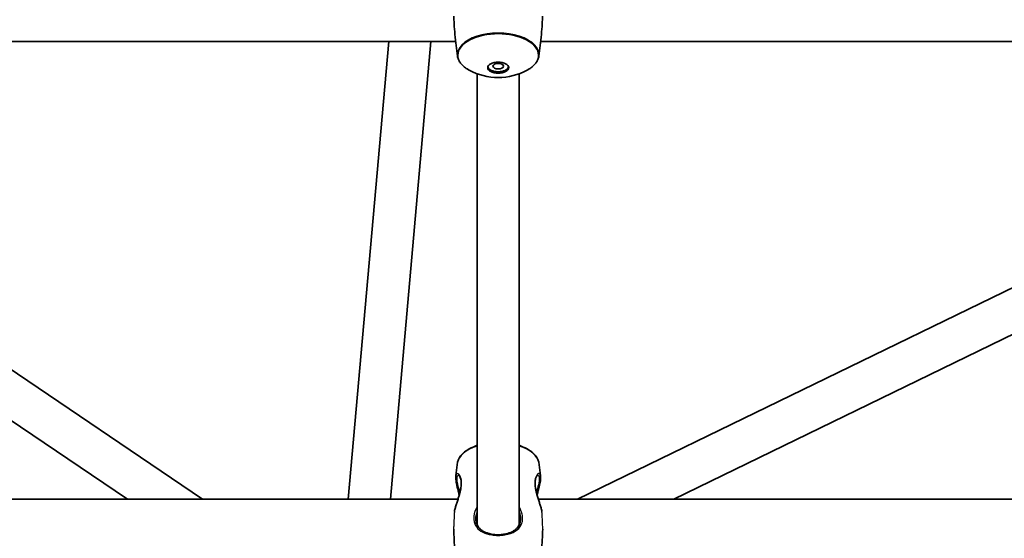
# Model space of a CAD drawing. Units: millimetres. Extents: x -3679 to 3881, y -3607 to 3952.
# Drawn here: x -81 to 294, y -546 to -348 of the extents above; entities that cross this region are included whole.
import ezdxf

# ---------------------------------------------------------------- set-up
doc = ezdxf.new("R2010")
doc.units = ezdxf.units.MM
doc.layers.add('Widoczne (ISO)', color=7, linetype='Continuous', lineweight=35)
doc.layers.add('Widoczne wąskie (ISO)', color=7, linetype='Continuous', lineweight=25)

msp = doc.modelspace()

# ---------------------------------------------------------------- linework, layer by layer
at = {"layer": 'Widoczne (ISO)'}
for p, q in [((84.91, -356.56), (-186.71, -356.56)), ((44.08, -530.76), (59.46, -356.56)), ((60.14, -530.76), (75.52, -356.56)), ((388.9, -356.56), (117.29, -356.56)), ((93.1, -368.83), (93.1, -540.59)), ((109.1, -368.83), (109.1, -540.59)), ((-11.34, -530.76), (-215.93, -392.48)), ((-39.92, -530.76), (-223.95, -406.37)), ((374.07, -412.66), (131.34, -530.76)), ((381.68, -426.75), (167.91, -530.76)), ((-290.52, -530.76), (85.82, -530.76)), ((116.38, -530.76), (492.71, -530.76))]:
    msp.add_line(p, q, dxfattribs=at)
msp.add_circle((101.1, 172.63), 3779.68, dxfattribs=at)
for centre, start, end in [((101.1, -347.24), 241.29, 298.71), ((101.1, -531.86), 110.3352, 118.71), ((101.1, -531.86), 61.29, 69.6648)]:
    msp.add_arc(centre, 23.02, start, end, dxfattribs=at)
for centre, major_axis in [((101.1, -366.5), (4, 0)), ((101.1, -365.94), (2, 0))]:
    msp.add_ellipse(centre, major_axis=major_axis, ratio=0.528004, dxfattribs=at)
msp.add_ellipse((101.1, -365.94), major_axis=(4, 0), ratio=0.528004, start_param=3.272615, end_param=6.152163, dxfattribs=at)
for points, knots in [([(85.62, -362.17), (85.42, -360.82), (85.24, -359.45), (84.92, -356.69), (84.77, -355.31), (84.53, -352.53), (84.43, -351.14), (84.29, -348.8), (84.24, -347.87), (84.21, -346.93)], [4.63489949, 4.63489949, 4.63489949, 4.63489949, 4.65039739, 4.65039739, 4.66589529, 4.66589529, 4.68139318, 4.68139318, 4.69175334, 4.69175334, 4.69175334, 4.69175334]), ([(117.99, -346.93), (117.95, -347.87), (117.91, -348.8), (117.77, -351.14), (117.67, -352.53), (117.42, -355.31), (117.28, -356.69), (116.95, -359.45), (116.77, -360.82), (116.57, -362.17)], [7.87461727, 7.87461727, 7.87461727, 7.87461727, 7.88497743, 7.88497743, 7.90047533, 7.90047533, 7.91597323, 7.91597323, 7.93147112, 7.93147112, 7.93147112, 7.93147112]), ([(90.04, -367.43), (89.54, -367.16), (89.08, -366.87), (88.23, -366.25), (87.84, -365.93), (87.15, -365.25), (86.85, -364.89), (86.33, -364.15), (86.12, -363.77), (85.79, -362.98), (85.68, -362.58), (85.62, -362.17)], [3.9453088, 3.9453088, 3.9453088, 3.9453088, 4.083227, 4.083227, 4.2211451, 4.2211451, 4.3590632, 4.3590632, 4.4969814, 4.4969814, 4.6348995, 4.6348995, 4.6348995, 4.6348995]), ([(116.57, -362.17), (116.51, -362.58), (116.4, -362.98), (116.08, -363.77), (115.86, -364.15), (115.35, -364.89), (115.04, -365.25), (114.35, -365.93), (113.97, -366.25), (113.12, -366.87), (112.65, -367.16), (112.16, -367.43)], [1.6482858, 1.6482858, 1.6482858, 1.6482858, 1.7862039, 1.7862039, 1.9241221, 1.9241221, 2.0620402, 2.0620402, 2.1999583, 2.1999583, 2.3378765, 2.3378765, 2.3378765, 2.3378765]), ([(85.62, -516.92), (85.68, -516.52), (85.79, -516.12), (86.12, -515.33), (86.33, -514.95), (86.85, -514.21), (87.15, -513.85), (87.84, -513.17), (88.23, -512.85), (89.08, -512.23), (89.54, -511.94), (90.04, -511.67)], [4.7898785, 4.7898785, 4.7898785, 4.7898785, 4.9277966, 4.9277966, 5.0657147, 5.0657147, 5.2036329, 5.2036329, 5.341551, 5.341551, 5.4794691, 5.4794691, 5.4794691, 5.4794691]), ([(112.16, -511.67), (112.65, -511.94), (113.12, -512.23), (113.97, -512.85), (114.35, -513.17), (115.04, -513.85), (115.35, -514.21), (115.86, -514.95), (116.08, -515.33), (116.4, -516.12), (116.51, -516.52), (116.57, -516.92)], [0.8037162, 0.8037162, 0.8037162, 0.8037162, 0.9416343, 0.9416343, 1.0795524, 1.0795524, 1.2174706, 1.2174706, 1.3553887, 1.3553887, 1.4933068, 1.4933068, 1.4933068, 1.4933068]), ([(84.97, -522), (85, -521.66), (85.04, -521.32), (85.12, -520.64), (85.17, -520.3), (85.25, -519.62), (85.29, -519.28), (85.38, -518.61), (85.43, -518.27), (85.52, -517.6), (85.57, -517.26), (85.62, -516.92)], [4.77073859, 4.77073859, 4.77073859, 4.77073859, 4.77456657, 4.77456657, 4.77839454, 4.77839454, 4.78222252, 4.78222252, 4.78605049, 4.78605049, 4.78987847, 4.78987847, 4.78987847, 4.78987847]), ([(116.57, -516.92), (116.62, -517.26), (116.67, -517.6), (116.77, -518.27), (116.81, -518.61), (116.9, -519.28), (116.94, -519.62), (117.03, -520.3), (117.07, -520.64), (117.15, -521.32), (117.19, -521.66), (117.23, -522)], [7.77649214, 7.77649214, 7.77649214, 7.77649214, 7.78032012, 7.78032012, 7.7841481, 7.7841481, 7.78797607, 7.78797607, 7.79180405, 7.79180405, 7.79563203, 7.79563203, 7.79563203, 7.79563203]), ([(86.05, -521.64), (86.05, -521.64), (86.05, -521.64), (86.1, -521.66), (86.15, -521.69), (86.28, -521.82), (86.36, -521.91), (86.53, -522.17), (86.61, -522.34), (86.77, -522.73), (86.84, -522.96), (86.95, -523.45), (86.99, -523.72), (87.04, -524.28), (87.05, -524.58), (87.04, -525.19), (87.01, -525.51), (86.94, -526.18), (86.89, -526.53), (86.76, -527.27), (86.67, -527.66), (86.48, -528.48), (86.36, -528.91), (86.1, -529.82), (85.96, -530.29), (85.66, -531.26), (85.51, -531.75), (85.2, -532.73), (85.05, -533.21), (84.78, -534.13), (84.65, -534.57), (84.51, -535.12), (84.48, -535.24), (84.45, -535.37)], [-2.212042, -2.212042, -2.212042, -2.212042, -2.152801, -2.152801, -2.037784, -2.037784, -1.915902, -1.915902, -1.785725, -1.785725, -1.657349, -1.657349, -1.536727, -1.536727, -1.422928, -1.422928, -1.311814, -1.311814, -1.19863, -1.19863, -1.078882, -1.078882, -0.94914, -0.94914, -0.808501, -0.808501, -0.660209, -0.660209, -0.510999, -0.510999, -0.366822, -0.366822, -0.324018, -0.324018, -0.324018, -0.324018]), ([(86.29, -529.16), (86.22, -528.88), (86.16, -528.6), (85.96, -527.84), (85.84, -527.37), (85.61, -526.44), (85.49, -525.99), (85.3, -525.14), (85.21, -524.74), (85.08, -523.99), (85.02, -523.64), (84.96, -523.07), (84.95, -522.83), (84.94, -522.39), (84.95, -522.19), (84.97, -522)], [-3.4898592, -3.4898592, -3.4898592, -3.4898592, -3.4077618, -3.4077618, -3.2627501, -3.2627501, -3.118331, -3.118331, -2.9785099, -2.9785099, -2.8432672, -2.8432672, -2.7384813, -2.7384813, -2.6336954, -2.6336954, -2.6336954, -2.6336954]), ([(117.74, -535.37), (117.69, -535.15), (117.63, -534.93), (117.46, -534.29), (117.34, -533.86), (117.07, -532.96), (116.92, -532.48), (116.61, -531.51), (116.46, -531.01), (116.15, -530.02), (116, -529.52), (115.74, -528.57), (115.62, -528.11), (115.43, -527.25), (115.36, -526.84), (115.24, -526.09), (115.2, -525.74), (115.15, -525.08), (115.15, -524.77), (115.16, -524.19), (115.18, -523.92), (115.25, -523.41), (115.3, -523.17), (115.42, -522.73), (115.5, -522.53), (115.66, -522.18), (115.75, -522.04), (115.91, -521.81), (115.99, -521.74), (116.11, -521.65), (116.15, -521.64), (116.15, -521.64)], [-5.116069, -5.116069, -5.116069, -5.116069, -5.040491, -5.040491, -4.901695, -4.901695, -4.756311, -4.756311, -4.606772, -4.606772, -4.459369, -4.459369, -4.321171, -4.321171, -4.194968, -4.194968, -4.078366, -4.078366, -3.966696, -3.966696, -3.854978, -3.854978, -3.738778, -3.738778, -3.615261, -3.615261, -3.485396, -3.485396, -3.356785, -3.356785, -3.228044, -3.228044, -3.228044, -3.228044]), ([(117.23, -522), (117.26, -522.26), (117.26, -522.55), (117.23, -523.17), (117.19, -523.49), (117.09, -524.18), (117.02, -524.55), (116.86, -525.33), (116.76, -525.74), (116.55, -526.6), (116.43, -527.06), (116.19, -528), (116.07, -528.49), (115.93, -529.04), (115.92, -529.1), (115.9, -529.16)], [-2.8063939, -2.8063939, -2.8063939, -2.8063939, -2.6621173, -2.6621173, -2.5268174, -2.5268174, -2.3927726, -2.3927726, -2.2554871, -2.2554871, -2.1133003, -2.1133003, -1.967916, -1.967916, -1.9502273, -1.9502273, -1.9502273, -1.9502273]), ([(109.6, -538.26), (109.6, -538.59), (109.57, -538.91), (109.47, -539.53), (109.39, -539.83), (109.19, -540.42), (109.05, -540.71), (108.72, -541.27), (108.52, -541.54), (108.04, -542.06), (107.77, -542.31), (107.15, -542.76), (106.82, -542.97), (106.1, -543.34), (105.72, -543.5), (104.93, -543.77), (104.53, -543.88), (103.71, -544.07), (103.3, -544.14), (102.47, -544.24), (102.06, -544.28), (101.23, -544.31), (100.82, -544.31), (100.01, -544.27), (99.6, -544.23), (98.8, -544.13), (98.4, -544.05), (97.62, -543.87), (97.24, -543.76), (96.49, -543.5), (96.12, -543.35), (95.43, -543), (95.1, -542.8), (94.49, -542.36), (94.21, -542.11), (93.71, -541.58), (93.49, -541.29), (93.13, -540.69), (92.99, -540.38), (92.79, -539.77), (92.72, -539.49), (92.62, -538.89), (92.6, -538.58), (92.6, -538.26)], [-1.353383, -1.353383, -1.353383, -1.353383, -1.238322, -1.238322, -1.121476, -1.121476, -0.996978, -0.996978, -0.86175, -0.86175, -0.718833, -0.718833, -0.575161, -0.575161, -0.435652, -0.435652, -0.302412, -0.302412, -0.175427, -0.175427, -0.053183, -0.053183, 0.066632, 0.066632, 0.186592, 0.186592, 0.309174, 0.309174, 0.436458, 0.436458, 0.569741, 0.569741, 0.709032, 0.709032, 0.852542, 0.852542, 0.995721, 0.995721, 1.131061, 1.131061, 1.242229, 1.242229, 1.353396, 1.353396, 1.353396, 1.353396]), ([(85.62, -558.64), (85.42, -557.28), (85.24, -555.92), (84.92, -553.16), (84.77, -551.78), (84.53, -549), (84.43, -547.61), (84.27, -544.89), (84.21, -543.57), (84.17, -542.25)], [4.63489949, 4.63489949, 4.63489949, 4.63489949, 4.65039739, 4.65039739, 4.66589529, 4.66589529, 4.68139318, 4.68139318, 4.6959825, 4.6959825, 4.6959825, 4.6959825]), ([(118.03, -542.25), (117.99, -543.57), (117.93, -544.89), (117.77, -547.61), (117.67, -549), (117.42, -551.78), (117.28, -553.16), (116.95, -555.92), (116.77, -557.28), (116.57, -558.64)], [7.87038811, 7.87038811, 7.87038811, 7.87038811, 7.88497743, 7.88497743, 7.90047533, 7.90047533, 7.91597323, 7.91597323, 7.93147112, 7.93147112, 7.93147112, 7.93147112])]:
    msp.add_open_spline(points, degree=3, knots=knots, dxfattribs=at)
at = {"layer": 'Widoczne wąskie (ISO)'}
msp.add_line((101.1, -544.3), (101.1, -544.58), dxfattribs=at)
for centre, major_axis, start_param, end_param in [((101.1, -361.8), (-15.36, 0), 2.374513, 7.050265), ((101.1, -361.54), (15.52, 0), 6.205696, 9.502267), ((101.1, -517.56), (-15.52, 0), 5.253818, 6.205696), ((101.1, -517.29), (-15.36, 0), 5.260194, 5.516105), ((101.1, -517.29), (-15.36, 0), 3.908673, 4.164584), ((101.1, -517.56), (15.52, 0), 0.077489, 1.029367)]:
    msp.add_ellipse(centre, major_axis=major_axis, ratio=0.528004, start_param=start_param, end_param=end_param, dxfattribs=at)
for points, knots in [([(84.44, -535.48), (84.69, -534.44), (85.05, -533.26), (85.82, -530.87), (86.21, -529.66), (86.86, -527.18), (87.09, -525.91), (87.15, -523.86), (87.03, -523.04), (86.69, -522.08), (86.55, -521.81), (86.02, -521.04), (85.58, -520.89), (85.13, -521.29), (85.02, -521.58), (84.97, -522)], [0.318572, 0.318572, 0.318572, 0.318572, 0.684388, 0.684388, 1.034534, 1.034534, 1.41349, 1.41349, 1.743188, 1.743188, 1.922971, 1.922971, 2.374245, 2.374245, 2.633695, 2.633695, 2.633695, 2.633695]), ([(86.54, -528.21), (86.43, -527.79), (86.32, -527.39), (85.81, -525.49), (85.49, -524.13), (85.41, -522.43), (85.54, -521.93), (85.86, -521.67), (85.95, -521.64), (86.05, -521.64)], [-3.396461, -3.396461, -3.396461, -3.396461, -3.266287, -3.266287, -2.766375, -2.766375, -2.374245, -2.374245, -2.244916, -2.244916, -2.244916, -2.244916]), ([(117.23, -522), (117.14, -521.26), (116.84, -520.94), (116.1, -521.14), (115.69, -521.59), (115.18, -522.99), (115.04, -523.85), (115.12, -526.31), (115.52, -528.04), (116.37, -530.9), (116.76, -532.05), (117.35, -533.96), (117.58, -534.75), (117.76, -535.47)], [2.806394, 2.806394, 2.806394, 2.806394, 3.265813, 3.265813, 3.685652, 3.685652, 4.031608, 4.031608, 4.530137, 4.530137, 4.866509, 4.866509, 5.121515, 5.121515, 5.121515, 5.121515]), ([(116.14, -521.64), (116.47, -521.64), (116.71, -522), (116.78, -523.32), (116.65, -524.22), (116.21, -526.17), (115.93, -527.16), (115.65, -528.2)], [-3.196867, -3.196867, -3.196867, -3.196867, -2.766059, -2.766059, -2.373564, -2.373564, -2.043628, -2.043628, -2.043628, -2.043628]), ([(84.44, -535.47), (84.43, -535.66), (84.42, -535.86), (84.41, -536.06), (84.38, -536.74), (84.34, -537.46), (84.25, -539.02), (84.2, -539.87), (84.16, -541.23), (84.15, -541.75), (84.17, -542.25)], [-0.06309, -0.06309, -0.06309, -0.06309, 0, 0, 0, 0.2184108, 0.2184108, 0.472851, 0.472851, 0.6389622, 0.6389622, 0.6389622, 0.6389622]), ([(93.1, -533.68), (92.43, -534.83), (91.99, -536.09), (91.82, -537.72), (91.81, -538.15), (91.92, -539.66), (92.3, -540.65), (93.49, -542.23), (94.27, -542.85), (96.21, -543.84), (97.38, -544.19), (99.44, -544.52), (100.27, -544.58), (101.1, -544.58)], [3.628546, 3.628546, 3.628546, 3.628546, 4.007828, 4.007828, 4.142263, 4.142263, 4.507496, 4.507496, 4.851324, 4.851324, 5.214678, 5.214678, 5.441775, 5.441775, 5.441775, 5.441775]), ([(92.6, -538.26), (92.6, -538.02), (92.61, -537.78), (92.7, -536.89), (92.86, -536.22), (93.1, -535.57)], [-4.0883787, -4.0883787, -4.0883787, -4.0883787, -4.0078279, -4.0078279, -3.791785, -3.791785, -3.791785, -3.791785]), ([(101.1, -544.58), (101.96, -544.58), (102.83, -544.51), (105.16, -544.12), (106.53, -543.65), (108.62, -542.33), (109.4, -541.51), (110.13, -539.91), (110.3, -539.27), (110.41, -537.9), (110.35, -537.18), (109.99, -535.51), (109.61, -534.57), (109.1, -533.68)], [0, 0, 0, 0, 0.23764, 0.23764, 0.671518, 0.671518, 1.070622, 1.070622, 1.296254, 1.296254, 1.521887, 1.521887, 1.813216, 1.813216, 1.813216, 1.813216]), ([(109.1, -535.57), (109.24, -535.96), (109.35, -536.35), (109.54, -537.25), (109.6, -537.76), (109.6, -538.26)], [-1.6499848, -1.6499848, -1.6499848, -1.6499848, -1.5218866, -1.5218866, -1.3533831, -1.3533831, -1.3533831, -1.3533831]), ([(118.03, -542.25), (118.03, -542.16), (118.03, -542.07), (118.05, -541.09), (118.01, -540.13), (117.9, -538.1), (117.82, -537.05), (117.78, -536.06), (117.77, -535.86), (117.76, -535.66), (117.76, -535.47)], [-0.639893, -0.639893, -0.639893, -0.639893, -0.6107048, -0.6107048, -0.3170652, -0.3170652, 0, 0, 0, 0.0630559, 0.0630559, 0.0630559, 0.0630559])]:
    msp.add_open_spline(points, degree=3, knots=knots, dxfattribs=at)
for points in [[(84.45, -535.37), (84.44, -535.4), (84.44, -535.44), (84.44, -535.47)], [(117.76, -535.47), (117.76, -535.44), (117.75, -535.4), (117.74, -535.37)]]:
    msp.add_open_spline(points, degree=3, dxfattribs=at)

doc.saveas('drawing.dxf')
